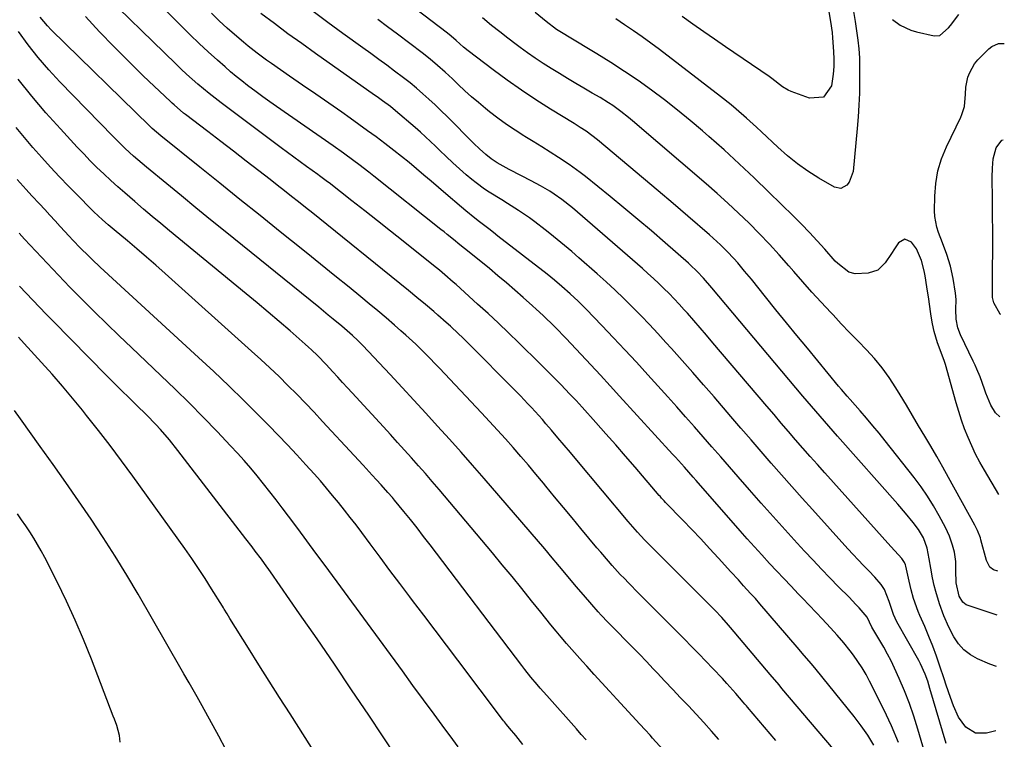
# Model space of a CAD drawing. Units: inches. Extents: x 1906047 to 1911380, y 469560 to 474936.
# Drawn here: x 1910987 to 1911339, y 471365 to 471622 of the extents above; entities that cross this region are included whole.
import ezdxf

# ---------------------------------------------------------------- set-up
doc = ezdxf.new("R2010")
doc.units = ezdxf.units.IN
doc.header["$MEASUREMENT"] = 0
doc.layers.add('7', color=7, linetype='Continuous')
doc.layers.add('8', color=7, linetype='Continuous')

msp = doc.modelspace()

# ---------------------------------------------------------------- linework, layer by layer
at = {"layer": '7', "color": 18}
for points in [[(1911292.63, 471362.59, 1958), (1911290.45, 471366.11, 1958), (1911288.07, 471369.5, 1958), (1911285.56, 471372.8, 1958), (1911272, 471389.53, 1958), (1911270.32, 471391.57, 1958), (1911267.75, 471394.58, 1958), (1911265.17, 471397.58, 1958), (1911251.9, 471413.06, 1958), (1911250.27, 471414.93, 1958), (1911248.6, 471416.78, 1958), (1911246.08, 471419.52, 1958), (1911244.2, 471421.56, 1958), (1911241.49, 471424.52, 1958), (1911237.06, 471429.4, 1958), (1911233.92, 471432.82, 1958), (1911230.77, 471436.21, 1958), (1911227.59, 471439.58, 1958), (1911224.38, 471442.92, 1958), (1911218.22, 471449.29, 1958), (1911217.64, 471449.9, 1958), (1911216.79, 471450.83, 1958), (1911216.23, 471451.46, 1958), (1911215.95, 471451.78, 1958), (1911207.33, 471461.83, 1958), (1911203.86, 471465.85, 1958), (1911200.37, 471469.85, 1958), (1911196.85, 471473.83, 1958), (1911193.32, 471477.79, 1958), (1911188.35, 471483.32, 1958), (1911186.21, 471485.67, 1958), (1911184.03, 471487.98, 1958), (1911180.71, 471491.41, 1958), (1911177.38, 471494.79, 1958), (1911175.15, 471497.03, 1958), (1911172.9, 471499.27, 1958), (1911170.65, 471501.5, 1958), (1911168.39, 471503.71, 1958), (1911165.71, 471506.33, 1958), (1911162.09, 471509.83, 1958), (1911158.44, 471513.3, 1958), (1911154.75, 471516.74, 1958), (1911151.04, 471520.15, 1958), (1911143.33, 471527.16, 1958), (1911142.35, 471528.04, 1958), (1911139.37, 471530.62, 1958), (1911137.35, 471532.3, 1958), (1911136.33, 471533.12, 1958), (1911135.3, 471533.95, 1958), (1911124.45, 471542.58, 1958), (1911119.86, 471546.23, 1958), (1911115.27, 471549.86, 1958), (1911110.67, 471553.49, 1958), (1911106.06, 471557.1, 1958), (1911097.96, 471563.45, 1958), (1911097.4, 471563.88, 1958), (1911094.54, 471566.02, 1958), (1911093.96, 471566.44, 1958), (1911089.93, 471569.31, 1958), (1911087.64, 471570.97, 1958), (1911085.35, 471572.63, 1958), (1911083.07, 471574.31, 1958), (1911080.8, 471576, 1958), (1911059.37, 471592.06, 1958), (1911057.25, 471593.69, 1958), (1911055.15, 471595.34, 1958), (1911053.08, 471597.03, 1958), (1911051.04, 471598.75, 1958), (1911049.02, 471600.51, 1958), (1911047.04, 471602.3, 1958), (1911045.08, 471604.12, 1958), (1911043.15, 471605.97, 1958), (1911014.46, 471634.03, 1958)], [(1911314.93, 471346, 1962), (1911308.39, 471368.25, 1962), (1911306.93, 471372.85, 1962), (1911305.34, 471377.42, 1962), (1911303.57, 471381.91, 1962), (1911301.67, 471386.35, 1962), (1911299.97, 471390.1, 1962), (1911298.78, 471392.62, 1962), (1911297.53, 471395.1, 1962), (1911296.19, 471397.53, 1962), (1911294.78, 471399.93, 1962), (1911292.23, 471404.1, 1962), (1911291.91, 471404.69, 1962), (1911290.2, 471408.31, 1962), (1911287.34, 471411.57, 1962), (1911286.16, 471412.86, 1962), (1911283.74, 471415.39, 1962), (1911280.02, 471419.14, 1962), (1911276.95, 471422.28, 1962), (1911273.9, 471425.44, 1962), (1911270.89, 471428.63, 1962), (1911267.89, 471431.84, 1962), (1911265.21, 471434.76, 1962), (1911260.92, 471439.47, 1962), (1911256.64, 471444.2, 1962), (1911252.41, 471448.97, 1962), (1911248.2, 471453.75, 1962), (1911244.13, 471458.42, 1962), (1911241.01, 471462, 1962), (1911237.89, 471465.58, 1962), (1911234.76, 471469.16, 1962), (1911231.64, 471472.74, 1962), (1911228.5, 471476.32, 1962), (1911225.36, 471479.88, 1962), (1911222.19, 471483.42, 1962), (1911219.01, 471486.96, 1962), (1911211.83, 471494.9, 1962), (1911207.77, 471499.34, 1962), (1911203.68, 471503.76, 1962), (1911199.55, 471508.15, 1962), (1911195.4, 471512.51, 1962), (1911189.8, 471518.34, 1962), (1911187.01, 471521.15, 1962), (1911184.13, 471523.86, 1962), (1911181.18, 471526.49, 1962), (1911178.53, 471528.7, 1962), (1911175.83, 471530.84, 1962), (1911158.31, 471544.44, 1962), (1911156.66, 471545.71, 1962), (1911155.02, 471546.99, 1962), (1911151.71, 471549.53, 1962), (1911150.07, 471550.82, 1962), (1911146.84, 471553.44, 1962), (1911145.24, 471554.78, 1962), (1911139.68, 471559.54, 1962), (1911137.06, 471561.79, 1962), (1911134.43, 471564.03, 1962), (1911131.81, 471566.27, 1962), (1911129.18, 471568.52, 1962), (1911126.53, 471570.73, 1962), (1911123.86, 471572.92, 1962), (1911121.15, 471575.05, 1962), (1911117.84, 471577.58, 1962), (1911114.79, 471579.86, 1962), (1911111.72, 471582.11, 1962), (1911108.63, 471584.33, 1962), (1911105.52, 471586.53, 1962), (1911102.47, 471588.67, 1962), (1911097.82, 471591.92, 1962), (1911093.17, 471595.16, 1962), (1911088.51, 471598.4, 1962), (1911083.85, 471601.63, 1962), (1911077.35, 471606.12, 1962), (1911075.64, 471607.32, 1962), (1911072.27, 471609.8, 1962), (1911068.98, 471612.37, 1962), (1911067.36, 471613.7, 1962), (1911064.2, 471616.43, 1962), (1911061.55, 471618.79, 1962), (1911058.7, 471621.4, 1962), (1911055.9, 471624.06, 1962)], [(1911318.5, 471363.16, 1964), (1911312.68, 471382.84, 1964), (1911311.86, 471385.41, 1964), (1911310.95, 471387.95, 1964), (1911309.3, 471391.64, 1964), (1911308.67, 471392.83, 1964), (1911300.88, 471406.6, 1964), (1911299.63, 471409.22, 1964), (1911298.12, 471413.83, 1964), (1911296.46, 471418.13, 1964), (1911295.21, 471419.99, 1964), (1911293.03, 471422.55, 1964), (1911290.81, 471424.82, 1964), (1911288.93, 471426.77, 1964), (1911287.06, 471428.73, 1964), (1911285.21, 471430.71, 1964), (1911283.38, 471432.71, 1964), (1911270.65, 471446.74, 1964), (1911266.95, 471450.85, 1964), (1911263.26, 471454.97, 1964), (1911259.61, 471459.11, 1964), (1911255.97, 471463.27, 1964), (1911252.35, 471467.45, 1964), (1911248.73, 471471.63, 1964), (1911245.12, 471475.81, 1964), (1911241.51, 471480, 1964), (1911235.53, 471486.95, 1964), (1911231.74, 471491.33, 1964), (1911227.94, 471495.68, 1964), (1911224.11, 471500.02, 1964), (1911220.27, 471504.33, 1964), (1911218.34, 471506.48, 1964), (1911215.42, 471509.69, 1964), (1911212.47, 471512.87, 1964), (1911209.46, 471516, 1964), (1911206.43, 471519.1, 1964), (1911203.33, 471522.14, 1964), (1911200.2, 471525.14, 1964), (1911197.01, 471528.08, 1964), (1911193.77, 471530.97, 1964), (1911187.25, 471536.68, 1964), (1911184.68, 471538.91, 1964), (1911182.09, 471541.1, 1964), (1911179.46, 471543.27, 1964), (1911176.82, 471545.41, 1964), (1911175.19, 471546.71, 1964), (1911171.45, 471549.56, 1964), (1911169.53, 471550.93, 1964), (1911165.62, 471553.55, 1964), (1911161.67, 471556.1, 1964), (1911159.68, 471557.35, 1964), (1911155.12, 471560.2, 1964), (1911153.53, 471561.24, 1964), (1911150.46, 471563.48, 1964), (1911148.99, 471564.68, 1964), (1911146.98, 471566.39, 1964), (1911144.56, 471568.49, 1964), (1911142.16, 471570.64, 1964), (1911139.81, 471572.84, 1964), (1911137.5, 471575.07, 1964), (1911136, 471576.54, 1964), (1911132.42, 471579.95, 1964), (1911130.58, 471581.6, 1964), (1911128.71, 471583.23, 1964), (1911121.68, 471589.22, 1964), (1911119.87, 471590.7, 1964), (1911117.07, 471592.81, 1964), (1911115.18, 471594.18, 1964), (1911114.22, 471594.86, 1964), (1911093.08, 471609.72, 1964), (1911088.16, 471613.23, 1964), (1911083.26, 471616.77, 1964), (1911078.41, 471620.38, 1964), (1911073.58, 471624.02, 1964)], [(1911336.21, 471367.65, 1966), (1911332.9, 471366.78, 1966), (1911328.9, 471366.85, 1966), (1911325.52, 471369, 1966), (1911322.9, 471372.58, 1966), (1911321.03, 471376.62, 1966), (1911320.02, 471379.52, 1966), (1911318.51, 471383.97, 1966), (1911317.77, 471386.2, 1966), (1911316.25, 471390.82, 1966), (1911315.02, 471394.39, 1966), (1911313.71, 471397.93, 1966), (1911312.3, 471401.43, 1966), (1911310.82, 471404.9, 1966), (1911309.06, 471408.86, 1966), (1911308.44, 471410.35, 1966), (1911306.82, 471414.89, 1966), (1911305.95, 471417.99, 1966), (1911305.21, 471421.12, 1966), (1911304.06, 471426.49, 1966), (1911303.95, 471426.92, 1966), (1911303.63, 471427.77, 1966), (1911302.66, 471429.29, 1966), (1911300.11, 471431.99, 1966), (1911298.7, 471433.54, 1966), (1911275.12, 471459.83, 1966), (1911272.49, 471462.78, 1966), (1911269.88, 471465.73, 1966), (1911267.28, 471468.7, 1966), (1911264.68, 471471.67, 1966), (1911262.1, 471474.66, 1966), (1911259.53, 471477.65, 1966), (1911256.96, 471480.65, 1966), (1911254.4, 471483.65, 1966), (1911235.11, 471506.35, 1966), (1911232.85, 471509, 1966), (1911230.58, 471511.63, 1966), (1911228.28, 471514.25, 1966), (1911225.98, 471516.86, 1966), (1911224.83, 471518.15, 1966), (1911223.07, 471520.09, 1966), (1911221.29, 471522, 1966), (1911219.47, 471523.88, 1966), (1911217.62, 471525.74, 1966), (1911215.73, 471527.55, 1966), (1911213.83, 471529.35, 1966), (1911211.89, 471531.11, 1966), (1911209.93, 471532.84, 1966), (1911186.71, 471553, 1966), (1911184.88, 471554.54, 1966), (1911181.1, 471557.47, 1966), (1911178.37, 471559.41, 1966), (1911176.78, 471560.47, 1966), (1911173.51, 471562.45, 1966), (1911170.14, 471564.25, 1966), (1911166.73, 471566, 1966), (1911162.36, 471568.23, 1966), (1911160.14, 471569.41, 1966), (1911157.97, 471570.67, 1966), (1911155.88, 471572.06, 1966), (1911153.91, 471573.61, 1966), (1911151.65, 471575.62, 1966), (1911149.67, 471577.54, 1966), (1911140.1, 471587.16, 1966), (1911137.98, 471589.25, 1966), (1911135.84, 471591.31, 1966), (1911133.65, 471593.32, 1966), (1911131.44, 471595.31, 1966), (1911129.19, 471597.25, 1966), (1911126.91, 471599.15, 1966), (1911124.58, 471600.99, 1966), (1911121.36, 471603.43, 1966), (1911118.55, 471605.52, 1966), (1911115.73, 471607.6, 1966), (1911112.9, 471609.66, 1966), (1911110.06, 471611.72, 1966), (1911102.89, 471616.88, 1966), (1911097.56, 471620.77, 1966), (1911092.25, 471624.69, 1966)], [(1911337.25, 471452.08, 1974), (1911332.12, 471460.78, 1974), (1911330.51, 471463.64, 1974), (1911328.99, 471466.54, 1974), (1911327.59, 471469.5, 1974), (1911326.27, 471472.5, 1974), (1911325.07, 471475.55, 1974), (1911323.94, 471478.62, 1974), (1911322.93, 471481.74, 1974), (1911322, 471484.88, 1974), (1911318.21, 471498.56, 1974), (1911317.87, 471499.67, 1974), (1911317.06, 471501.84, 1974), (1911315.32, 471506.26, 1974), (1911314.15, 471510.33, 1974), (1911313.59, 471513.1, 1974), (1911313.13, 471515.89, 1974), (1911312.89, 471517.5, 1974), (1911312.25, 471521.91, 1974), (1911311.61, 471526.32, 1974), (1911311, 471530.24, 1974), (1911310.62, 471532.07, 1974), (1911309.61, 471535.68, 1974), (1911307.82, 471539.94, 1974), (1911306.03, 471542.23, 1974), (1911303.7, 471543.29, 1974), (1911301.45, 471542.05, 1974), (1911299.98, 471539.88, 1974), (1911298.87, 471538.21, 1974), (1911296.71, 471534.84, 1974), (1911294.08, 471532.26, 1974), (1911290.58, 471531.16, 1974), (1911285.92, 471530.96, 1974), (1911283.63, 471531.59, 1974), (1911279.7, 471534.61, 1974), (1911278.84, 471535.52, 1974), (1911275.13, 471539.73, 1974), (1911272.41, 471542.76, 1974), (1911269.65, 471545.74, 1974), (1911266.82, 471548.66, 1974), (1911263.95, 471551.54, 1974), (1911255.15, 471560.18, 1974), (1911249.88, 471565.27, 1974), (1911244.54, 471570.29, 1974), (1911239.12, 471575.21, 1974), (1911233.64, 471580.07, 1974), (1911231.41, 471582, 1974), (1911226.95, 471585.79, 1974), (1911222.43, 471589.5, 1974), (1911217.82, 471593.09, 1974), (1911213.15, 471596.62, 1974), (1911208.39, 471600.01, 1974), (1911203.57, 471603.31, 1974), (1911198.65, 471606.48, 1974), (1911193.68, 471609.55, 1974), (1911183.16, 471615.84, 1974), (1911182.17, 471616.45, 1974), (1911179.24, 471618.32, 1974), (1911175.52, 471621.08, 1974), (1911171.61, 471624.33, 1974)], [(1911285.3, 471624.67, 1976), (1911285.9, 471621.15, 1976), (1911286.94, 471614.5, 1976), (1911287.31, 471611.31, 1976), (1911287.46, 471608.1, 1976), (1911287.47, 471607.02, 1976), (1911287.48, 471605.95, 1976), (1911287.5, 471599.68, 1976), (1911287.45, 471595.48, 1976), (1911287.31, 471591.28, 1976), (1911287.05, 471587.09, 1976), (1911286.71, 471582.9, 1976), (1911285.2, 471567.5, 1976), (1911283.8, 471563.69, 1976), (1911282.95, 471562.59, 1976), (1911280.83, 471561.51, 1976), (1911278.5, 471561.96, 1976), (1911272.98, 471565.18, 1976), (1911269.07, 471567.64, 1976), (1911265.3, 471570.27, 1976), (1911261.72, 471573.15, 1976), (1911258.26, 471576.2, 1976), (1911252.47, 471581.69, 1976), (1911250.7, 471583.35, 1976), (1911247.12, 471586.62, 1976), (1911243.47, 471589.81, 1976), (1911241.61, 471591.36, 1976), (1911237.81, 471594.37, 1976), (1911216.01, 471611.1, 1976), (1911212.96, 471613.38, 1976), (1911209.87, 471615.62, 1976), (1911206.74, 471617.79, 1976), (1911203.57, 471619.92, 1976), (1911200.38, 471622.02, 1976)], [(1911276.47, 471625.29, 1978), (1911277.17, 471621.17, 1978), (1911277.68, 471617.23, 1978), (1911277.86, 471615.26, 1978), (1911278.26, 471610.4, 1978), (1911278.37, 471607.69, 1978), (1911278.35, 471604.99, 1978), (1911278.11, 471602.3, 1978), (1911277.45, 471598.11, 1978), (1911274.6, 471594.09, 1978), (1911269.68, 471593.7, 1978), (1911263.09, 471596.17, 1978), (1911262, 471596.64, 1978), (1911259.97, 471597.83, 1978), (1911256.19, 471600.73, 1978), (1911255.22, 471601.42, 1978), (1911239.57, 471612.1, 1978), (1911235.68, 471614.77, 1978), (1911231.81, 471617.47, 1978), (1911227.95, 471620.2, 1978), (1911224.12, 471622.94, 1978)], [(1911299.23, 471621.79, 1974), (1911301.97, 471619.8, 1974), (1911305.81, 471617.98, 1974), (1911307.88, 471617.39, 1974), (1911314.13, 471616.06, 1974), (1911316.14, 471616.15, 1974), (1911319.35, 471618.89, 1974), (1911320.06, 471619.75, 1974), (1911323.01, 471623.57, 1974)], [(1911257.64, 471364.23, 1954), (1911247.52, 471376.09, 1954), (1911247.13, 471376.55, 1954), (1911246.54, 471377.24, 1954), (1911245.96, 471377.92, 1954), (1911243.25, 471381.03, 1954), (1911240.11, 471384.57, 1954), (1911238.51, 471386.31, 1954), (1911235.12, 471389.93, 1954), (1911232.59, 471392.58, 1954), (1911230.06, 471395.21, 1954), (1911227.49, 471397.82, 1954), (1911224.91, 471400.42, 1954), (1911222.1, 471403.22, 1954), (1911218.73, 471406.59, 1954), (1911215.37, 471409.97, 1954), (1911212.01, 471413.36, 1954), (1911208.66, 471416.75, 1954), (1911204.93, 471420.54, 1954), (1911203.46, 471422.05, 1954), (1911202.01, 471423.58, 1954), (1911199.16, 471426.69, 1954), (1911197.76, 471428.27, 1954), (1911195.01, 471431.46, 1954), (1911193.65, 471433.07, 1954), (1911187.9, 471439.99, 1954), (1911184.78, 471443.75, 1954), (1911181.66, 471447.51, 1954), (1911178.55, 471451.28, 1954), (1911175.44, 471455.05, 1954), (1911174.55, 471456.13, 1954), (1911171.88, 471459.35, 1954), (1911169.18, 471462.55, 1954), (1911166.46, 471465.73, 1954), (1911163.72, 471468.89, 1954), (1911160.95, 471472.03, 1954), (1911158.15, 471475.14, 1954), (1911155.32, 471478.22, 1954), (1911152.47, 471481.28, 1954), (1911137.43, 471497.21, 1954), (1911135.76, 471498.95, 1954), (1911134.08, 471500.68, 1954), (1911130.68, 471504.09, 1954), (1911128.94, 471505.77, 1954), (1911125.41, 471509.05, 1954), (1911123.61, 471510.65, 1954), (1911121.31, 471512.65, 1954), (1911118.33, 471515.21, 1954), (1911115.34, 471517.76, 1954), (1911112.31, 471520.28, 1954), (1911109.27, 471522.77, 1954), (1911105.13, 471526.14, 1954), (1911100, 471530.29, 1954), (1911094.87, 471534.45, 1954), (1911089.73, 471538.59, 1954), (1911084.58, 471542.73, 1954), (1911080.5, 471546.02, 1954), (1911073.31, 471551.79, 1954), (1911066.11, 471557.57, 1954), (1911058.92, 471563.34, 1954), (1911051.72, 471569.11, 1954), (1911037.81, 471580.25, 1954), (1911036.25, 471581.54, 1954), (1911034.74, 471582.89, 1954), (1911034.25, 471583.35, 1954), (1911033.76, 471583.82, 1954), (1910998.69, 471618.16, 1954), (1910997.28, 471619.62, 1954), (1910994.67, 471622.72, 1954)], [(1911291.13, 471345.92, 1956), (1911259.78, 471382.83, 1956), (1911258.73, 471384.06, 1956), (1911255.58, 471387.76, 1956), (1911241.42, 471404.57, 1956), (1911240.65, 471405.47, 1956), (1911238.28, 471408.15, 1956), (1911235.82, 471410.75, 1956), (1911233.14, 471413.44, 1956), (1911230.78, 471415.8, 1956), (1911229.6, 471416.97, 1956), (1911211.6, 471434.97, 1956), (1911210.72, 471435.87, 1956), (1911208.12, 471438.62, 1956), (1911205.62, 471441.46, 1956), (1911204.81, 471442.42, 1956), (1911186.46, 471464.39, 1956), (1911184.22, 471467.06, 1956), (1911181.98, 471469.73, 1956), (1911179.72, 471472.38, 1956), (1911177.47, 471475.04, 1956), (1911175.43, 471477.42, 1956), (1911174.18, 471478.87, 1956), (1911172.91, 471480.31, 1956), (1911170.33, 471483.15, 1956), (1911169.01, 471484.55, 1956), (1911166.35, 471487.31, 1956), (1911165.01, 471488.68, 1956), (1911147.01, 471506.77, 1956), (1911145.6, 471508.17, 1956), (1911144.18, 471509.55, 1956), (1911141.3, 471512.27, 1956), (1911139.83, 471513.6, 1956), (1911136.85, 471516.22, 1956), (1911135.34, 471517.5, 1956), (1911132.35, 471519.99, 1956), (1911129.33, 471522.5, 1956), (1911126.29, 471525, 1956), (1911123.25, 471527.48, 1956), (1911120.19, 471529.96, 1956), (1911097.13, 471548.54, 1956), (1911094.61, 471550.56, 1956), (1911092.09, 471552.59, 1956), (1911089.57, 471554.61, 1956), (1911087.05, 471556.63, 1956), (1911084.52, 471558.64, 1956), (1911081.98, 471560.64, 1956), (1911079.44, 471562.64, 1956), (1911076.9, 471564.63, 1956), (1911072.9, 471567.74, 1956), (1911068.35, 471571.27, 1956), (1911063.79, 471574.8, 1956), (1911059.22, 471578.3, 1956), (1911054.64, 471581.8, 1956), (1911046.67, 471587.87, 1956), (1911045.96, 471588.42, 1956), (1911042.54, 471591.29, 1956), (1911041.89, 471591.89, 1956), (1911041.24, 471592.5, 1956), (1911031.55, 471601.77, 1956), (1911026.26, 471606.93, 1956), (1911021.03, 471612.15, 1956), (1911015.92, 471617.48, 1956), (1911010.87, 471622.88, 1956)], [(1911336.49, 471390.61, 1968), (1911334.02, 471391.47, 1968), (1911329.71, 471393.36, 1968), (1911327.12, 471394.83, 1968), (1911324.8, 471396.58, 1968), (1911322.88, 471398.76, 1968), (1911321.23, 471401.23, 1968), (1911319.47, 471404.65, 1968), (1911317.64, 471408.79, 1968), (1911316.09, 471413.07, 1968), (1911314.8, 471417.42, 1968), (1911314.23, 471419.62, 1968), (1911313.61, 471422.32, 1968), (1911312.94, 471425.8, 1968), (1911312.43, 471429.1, 1968), (1911311.7, 471432.96, 1968), (1911310.4, 471436.63, 1968), (1911308.61, 471439.66, 1968), (1911306.67, 471442.15, 1968), (1911303.97, 471445.44, 1968), (1911301.18, 471448.66, 1968), (1911279.62, 471472.94, 1968), (1911278.06, 471474.71, 1968), (1911274.94, 471478.27, 1968), (1911271.84, 471481.85, 1968), (1911268.77, 471485.45, 1968), (1911267.24, 471487.26, 1968), (1911234.74, 471525.91, 1968), (1911231.7, 471529.44, 1968), (1911229.52, 471531.78, 1968), (1911226.99, 471534.2, 1968), (1911226.33, 471534.78, 1968), (1911218, 471542.08, 1968), (1911213.15, 471546.27, 1968), (1911208.27, 471550.43, 1968), (1911203.33, 471554.53, 1968), (1911198.37, 471558.59, 1968), (1911189.54, 471565.71, 1968), (1911187.66, 471567.18, 1968), (1911183.79, 471569.98, 1968), (1911179.89, 471572.54, 1968), (1911176.91, 471574.44, 1968), (1911173.93, 471576.33, 1968), (1911170.93, 471578.19, 1968), (1911167.92, 471580.05, 1968), (1911167.56, 471580.27, 1968), (1911164.41, 471582.28, 1968), (1911161.31, 471584.37, 1968), (1911158.29, 471586.57, 1968), (1911155.33, 471588.85, 1968), (1911153.79, 471590.09, 1968), (1911151.3, 471592.14, 1968), (1911148.85, 471594.24, 1968), (1911146.45, 471596.39, 1968), (1911144.09, 471598.59, 1968), (1911142, 471600.59, 1968), (1911139.4, 471603.02, 1968), (1911136.75, 471605.4, 1968), (1911134.03, 471607.7, 1968), (1911131.23, 471609.9, 1968), (1911122.43, 471616.57, 1968), (1911118.88, 471619.23, 1968), (1911115.33, 471621.89, 1968)], [(1911336.91, 471424.7, 1972), (1911335.32, 471425.22, 1972), (1911334.06, 471426.12, 1972), (1911333.08, 471428.04, 1972), (1911332.92, 471428.56, 1972), (1911330.9, 471435.88, 1972), (1911330.7, 471436.57, 1972), (1911329.7, 471439.27, 1972), (1911328.75, 471441.21, 1972), (1911319.34, 471458.19, 1972), (1911317.26, 471461.92, 1972), (1911315.14, 471465.63, 1972), (1911313, 471469.33, 1972), (1911310.83, 471473.01, 1972), (1911308.63, 471476.68, 1972), (1911306.44, 471480.34, 1972), (1911304.24, 471484.01, 1972), (1911302.03, 471487.67, 1972), (1911300.45, 471490.28, 1972), (1911298.1, 471493.88, 1972), (1911295.6, 471497.36, 1972), (1911292.86, 471500.65, 1972), (1911289.97, 471503.83, 1972), (1911286.96, 471506.92, 1972), (1911283.97, 471510.02, 1972), (1911281, 471513.14, 1972), (1911278.04, 471516.27, 1972), (1911277.19, 471517.18, 1972), (1911273.83, 471520.79, 1972), (1911270.51, 471524.43, 1972), (1911267.24, 471528.12, 1972), (1911263.99, 471531.83, 1972), (1911262.26, 471533.84, 1972), (1911258.81, 471537.74, 1972), (1911255.29, 471541.59, 1972), (1911251.69, 471545.34, 1972), (1911248.01, 471549.04, 1972), (1911244.26, 471552.65, 1972), (1911240.46, 471556.21, 1972), (1911236.58, 471559.69, 1972), (1911232.66, 471563.12, 1972), (1911206.36, 471585.65, 1972), (1911205, 471586.79, 1972), (1911202.2, 471588.99, 1972), (1911199.31, 471591.06, 1972), (1911197.83, 471592.05, 1972), (1911194.81, 471593.91, 1972), (1911191.98, 471595.56, 1972), (1911189.03, 471597.29, 1972), (1911186.09, 471599.03, 1972), (1911183.16, 471600.78, 1972), (1911180.24, 471602.55, 1972), (1911177.28, 471604.35, 1972), (1911174.45, 471606.13, 1972), (1911171.65, 471607.97, 1972), (1911168.9, 471609.89, 1972), (1911166.19, 471611.87, 1972), (1911164.76, 471612.95, 1972), (1911161.83, 471615.18, 1972), (1911158.92, 471617.44, 1972), (1911156.04, 471619.73, 1972), (1911152.77, 471622.39, 1972)], [(1911237.28, 471364.57, 1952), (1911234.58, 471367.59, 1952), (1911231.85, 471370.59, 1952), (1911229.1, 471373.57, 1952), (1911226.33, 471376.54, 1952), (1911223.55, 471379.49, 1952), (1911220.77, 471382.44, 1952), (1911217.98, 471385.39, 1952), (1911215.2, 471388.34, 1952), (1911213.81, 471389.81, 1952), (1911211.32, 471392.41, 1952), (1911208.83, 471395.01, 1952), (1911206.32, 471397.59, 1952), (1911203.79, 471400.16, 1952), (1911201.12, 471402.87, 1952), (1911198.74, 471405.3, 1952), (1911197.56, 471406.52, 1952), (1911195.22, 471408.99, 1952), (1911194.07, 471410.24, 1952), (1911191.82, 471412.78, 1952), (1911188.81, 471416.24, 1952), (1911186.29, 471419.19, 1952), (1911183.4, 471422.64, 1952), (1911180.27, 471426.41, 1952), (1911177.12, 471430.17, 1952), (1911176.07, 471431.41, 1952), (1911175, 471432.65, 1952), (1911153.33, 471457.82, 1952), (1911149.23, 471462.55, 1952), (1911145.1, 471467.25, 1952), (1911140.93, 471471.92, 1952), (1911136.73, 471476.56, 1952), (1911132.51, 471481.18, 1952), (1911128.27, 471485.79, 1952), (1911124.01, 471490.38, 1952), (1911119.74, 471494.95, 1952), (1911109.99, 471505.34, 1952), (1911108.21, 471507.16, 1952), (1911106.38, 471508.92, 1952), (1911103.52, 471511.44, 1952), (1911102.54, 471512.25, 1952), (1911099.38, 471514.82, 1952), (1911097.67, 471516.21, 1952), (1911094.25, 471518.99, 1952), (1911060.82, 471546.05, 1952), (1911055.6, 471550.29, 1952), (1911050.39, 471554.54, 1952), (1911045.18, 471558.8, 1952), (1911039.99, 471563.08, 1952), (1911032.74, 471569.06, 1952), (1911029.65, 471571.67, 1952), (1911028.12, 471573.01, 1952), (1911025.12, 471575.73, 1952), (1911023.65, 471577.12, 1952), (1911020.78, 471579.98, 1952), (1911001.78, 471599.53, 1952), (1910997.82, 471603.82, 1952), (1910994.01, 471608.22, 1952), (1910990.42, 471612.81, 1952), (1910986.98, 471617.53, 1952)], [(1911337.59, 471479.86, 1976), (1911336.12, 471481.28, 1976), (1911334.41, 471484.04, 1976), (1911332.59, 471488.28, 1976), (1911332.11, 471489.77, 1976), (1911330.57, 471494.1, 1976), (1911329.42, 471496.94, 1976), (1911328.79, 471498.34, 1976), (1911328.14, 471499.73, 1976), (1911323.57, 471509.11, 1976), (1911322.58, 471511.67, 1976), (1911321.99, 471514.8, 1976), (1911321.88, 471518.27, 1976), (1911322.04, 471521.73, 1976), (1911321.81, 471524.02, 1976), (1911320.91, 471529.35, 1976), (1911319.99, 471533.67, 1976), (1911318.67, 471537.89, 1976), (1911317.13, 471542.05, 1976), (1911315.69, 471545.75, 1976), (1911315.08, 471547.62, 1976), (1911314.38, 471551.46, 1976), (1911314.29, 471553.42, 1976), (1911314.39, 471558.72, 1976), (1911314.76, 471563.28, 1976), (1911315.52, 471567.75, 1976), (1911316.85, 471572.09, 1976), (1911318.56, 471576.34, 1976), (1911323.65, 471586.92, 1976), (1911324.05, 471587.84, 1976), (1911325, 471590.7, 1976), (1911325.41, 471595.17, 1976), (1911325.51, 471597.65, 1976), (1911326.26, 471601.23, 1976), (1911326.86, 471602.93, 1976), (1911328.61, 471606.01, 1976), (1911329.77, 471607.39, 1976), (1911333.67, 471611.33, 1976), (1911334.74, 471612.2, 1976), (1911337.18, 471613.29, 1976), (1911339.24, 471613.24, 1976)], [(1911189.76, 471364.39, 1948), (1911188.04, 471366.4, 1948), (1911186.31, 471368.38, 1948), (1911175.71, 471380.27, 1948), (1911173.41, 471382.89, 1948), (1911172.28, 471384.21, 1948), (1911170.06, 471386.89, 1948), (1911167.89, 471389.62, 1948), (1911166.83, 471390.99, 1948), (1911134.06, 471434.13, 1948), (1911131.73, 471437.15, 1948), (1911129.39, 471440.15, 1948), (1911127.02, 471443.13, 1948), (1911124.62, 471446.08, 1948), (1911121.34, 471450.09, 1948), (1911120.56, 471451.02, 1948), (1911118.97, 471452.88, 1948), (1911116.52, 471455.61, 1948), (1911114.86, 471457.41, 1948), (1911113.32, 471459.07, 1948), (1911110.12, 471462.54, 1948), (1911106.92, 471466, 1948), (1911095.62, 471478.24, 1948), (1911092.57, 471481.5, 1948), (1911089.49, 471484.73, 1948), (1911086.38, 471487.93, 1948), (1911083.24, 471491.1, 1948), (1911080.06, 471494.23, 1948), (1911076.84, 471497.33, 1948), (1911073.58, 471500.36, 1948), (1911070.28, 471503.37, 1948), (1911039.34, 471531.07, 1948), (1911036.01, 471534.02, 1948), (1911032.65, 471536.95, 1948), (1911029.27, 471539.85, 1948), (1911025.87, 471542.72, 1948), (1911021.17, 471546.65, 1948), (1911019.05, 471548.45, 1948), (1911016.96, 471550.29, 1948), (1911013.92, 471553.15, 1948), (1911012.93, 471554.12, 1948), (1911008.17, 471558.91, 1948), (1911004.88, 471562.26, 1948), (1911001.63, 471565.66, 1948), (1910998.43, 471569.1, 1948), (1910995.26, 471572.57, 1948), (1910992.15, 471576.1, 1948), (1910989.09, 471579.67, 1948), (1910986.1, 471583.29, 1948)], [(1911338.04, 471516.41, 1978), (1911337.81, 471516.56, 1978), (1911335.44, 471520.6, 1978), (1911335.07, 471522.48, 1978), (1911335.03, 471526.06, 1978), (1911335.03, 471528.12, 1978), (1911335.03, 471529.15, 1978), (1911335.08, 471542.86, 1978), (1911335.08, 471546.9, 1978), (1911335.07, 471550.94, 1978), (1911335.03, 471554.98, 1978), (1911334.99, 471559.02, 1978), (1911334.92, 471563.8, 1978), (1911334.92, 471565.45, 1978), (1911335.03, 471568.75, 1978), (1911335.28, 471572, 1978), (1911336.38, 471576.03, 1978), (1911338.33, 471578.68, 1978), (1911338.81, 471578.87, 1978)], [(1911167.2, 471362.83, 1946), (1911164.68, 471365.95, 1946), (1911162.48, 471368.59, 1946), (1911161.36, 471369.93, 1946), (1911160.63, 471370.83, 1946), (1911160.27, 471371.29, 1946), (1911159.92, 471371.75, 1946), (1911143.92, 471392.93, 1946), (1911139.88, 471398.27, 1946), (1911135.85, 471403.61, 1946), (1911131.81, 471408.95, 1946), (1911127.78, 471414.29, 1946), (1911126.84, 471415.53, 1946), (1911123.28, 471420.25, 1946), (1911119.72, 471424.98, 1946), (1911116.18, 471429.71, 1946), (1911112.64, 471434.45, 1946), (1911109.61, 471438.53, 1946), (1911107.58, 471441.22, 1946), (1911105.53, 471443.9, 1946), (1911103.44, 471446.56, 1946), (1911101.34, 471449.2, 1946), (1911099.2, 471451.81, 1946), (1911097.03, 471454.4, 1946), (1911094.83, 471456.95, 1946), (1911092.59, 471459.48, 1946), (1911089.65, 471462.76, 1946), (1911086.4, 471466.32, 1946), (1911083.12, 471469.85, 1946), (1911079.78, 471473.34, 1946), (1911076.41, 471476.78, 1946), (1911072.74, 471480.49, 1946), (1911067.47, 471485.72, 1946), (1911062.15, 471490.91, 1946), (1911056.77, 471496.02, 1946), (1911051.33, 471501.09, 1946), (1911016.21, 471533.35, 1946), (1911013.34, 471536.03, 1946), (1911011.93, 471537.4, 1946), (1911009.15, 471540.16, 1946), (1911006.43, 471542.98, 1946), (1911005.09, 471544.42, 1946), (1911001.91, 471547.89, 1946), (1911000.05, 471549.9, 1946), (1910998.19, 471551.92, 1946), (1910996.32, 471553.92, 1946), (1910994.44, 471555.92, 1946), (1910991.76, 471558.78, 1946), (1910989.65, 471561.09, 1946), (1910986.54, 471564.61, 1946)], [(1911144.08, 471361.99, 1944), (1911141.2, 471365.88, 1944), (1911139.34, 471368.4, 1944), (1911135.53, 471373.56, 1944), (1911131.72, 471378.72, 1944), (1911127.92, 471383.89, 1944), (1911124.13, 471389.06, 1944), (1911096.52, 471426.78, 1944), (1911093.27, 471431.19, 1944), (1911090.01, 471435.6, 1944), (1911086.74, 471440, 1944), (1911083.45, 471444.39, 1944), (1911081.19, 471447.4, 1944), (1911079.01, 471450.26, 1944), (1911076.8, 471453.11, 1944), (1911074.56, 471455.93, 1944), (1911072.3, 471458.73, 1944), (1911069.99, 471461.49, 1944), (1911067.63, 471464.21, 1944), (1911065.22, 471466.88, 1944), (1911062.77, 471469.52, 1944), (1911057.95, 471474.59, 1944), (1911053.01, 471479.7, 1944), (1911048.03, 471484.76, 1944), (1911042.96, 471489.73, 1944), (1911037.85, 471494.66, 1944), (1911027.37, 471504.59, 1944), (1911022.94, 471508.82, 1944), (1911018.53, 471513.08, 1944), (1911014.15, 471517.38, 1944), (1911009.8, 471521.69, 1944), (1911009.46, 471522.04, 1944), (1911005.33, 471526.23, 1944), (1911001.22, 471530.45, 1944), (1910997.18, 471534.72, 1944), (1910993.16, 471539.03, 1944), (1910989.17, 471543.37, 1944), (1910987.18, 471545.54, 1944)], [(1911121.92, 471358.48, 1942), (1911112.11, 471373.25, 1942), (1911106.01, 471382.36, 1942), (1911099.87, 471391.45, 1942), (1911093.66, 471400.49, 1942), (1911087.42, 471409.51, 1942), (1911076.96, 471424.49, 1942), (1911074.84, 471427.49, 1942), (1911073.77, 471428.97, 1942), (1911071.59, 471431.92, 1942), (1911070.49, 471433.38, 1942), (1911068.26, 471436.29, 1942), (1911043.95, 471467.84, 1942), (1911040.9, 471471.64, 1942), (1911037.69, 471475.3, 1942), (1911036.04, 471477.09, 1942), (1911032.65, 471480.59, 1942), (1911029.1, 471484.07, 1942), (1911026.46, 471486.66, 1942), (1911023.82, 471489.27, 1942), (1911021.2, 471491.88, 1942), (1911018.59, 471494.51, 1942), (1910999.27, 471514.11, 1942), (1910996.85, 471516.57, 1942), (1910994.45, 471519.05, 1942), (1910992.07, 471521.54, 1942), (1910989.7, 471524.05, 1942), (1910987.35, 471526.57, 1942)], [(1911061.11, 471361.03, 1938), (1911058.61, 471365.7, 1938), (1911052.62, 471376.54, 1938), (1911050.77, 471379.85, 1938), (1911049.83, 471381.5, 1938), (1911047.94, 471384.78, 1938), (1911046.04, 471388.07, 1938), (1911045.09, 471389.71, 1938), (1911029.68, 471416.48, 1938), (1911025.65, 471423.3, 1938), (1911021.53, 471430.06, 1938), (1911017.26, 471436.72, 1938), (1911012.9, 471443.33, 1938), (1911008.43, 471449.87, 1938), (1911003.92, 471456.38, 1938), (1910999.37, 471462.86, 1938), (1910994.77, 471469.31, 1938), (1910987.69, 471479.15, 1938), (1910985.57, 471482.07, 1938)], [(1911023.32, 471363.63, 1936), (1911023.1, 471366.03, 1936), (1911022.07, 471369.51, 1936), (1911021.22, 471371.79, 1936), (1911020.79, 471372.93, 1936), (1911013.02, 471393.23, 1936), (1911010.21, 471400.24, 1936), (1911007.25, 471407.2, 1936), (1911004.08, 471414.05, 1936), (1911000.77, 471420.85, 1936), (1910996.32, 471429.64, 1936), (1910995.09, 471431.97, 1936), (1910993.81, 471434.26, 1936), (1910992.45, 471436.51, 1936), (1910991.04, 471438.73, 1936), (1910989.58, 471440.92, 1936), (1910988.1, 471443.1, 1936), (1910986.61, 471445.26, 1936)]]:
    msp.add_polyline3d(points, dxfattribs=at)
at = {"layer": '8', "color": 18}
for points in [[(1911336.72, 471409.03, 1970), (1911326.37, 471412.41, 1970), (1911325.64, 471412.73, 1970), (1911324.42, 471413.69, 1970), (1911323.14, 471415.76, 1970), (1911322.01, 471420.52, 1970), (1911321.89, 471424.94, 1970), (1911321.92, 471428.17, 1970), (1911321.45, 471431.53, 1970), (1911320.78, 471433.99, 1970), (1911319.69, 471437.2, 1970), (1911318.25, 471440.28, 1970), (1911316, 471444.5, 1970), (1911313.98, 471448.05, 1970), (1911311.84, 471451.52, 1970), (1911309.52, 471454.87, 1970), (1911307.07, 471458.15, 1970), (1911296.69, 471471.25, 1970), (1911294.5, 471473.98, 1970), (1911292.28, 471476.68, 1970), (1911290.02, 471479.35, 1970), (1911287.73, 471481.99, 1970), (1911284.15, 471486.06, 1970), (1911283.11, 471487.25, 1970), (1911281.05, 471489.64, 1970), (1911280.04, 471490.85, 1970), (1911268.88, 471504.35, 1970), (1911265.12, 471508.93, 1970), (1911261.36, 471513.51, 1970), (1911257.62, 471518.11, 1970), (1911253.9, 471522.73, 1970), (1911248.85, 471529, 1970), (1911246.44, 471531.95, 1970), (1911243.99, 471534.85, 1970), (1911242.63, 471536.4, 1970), (1911240.26, 471538.93, 1970), (1911237.79, 471541.35, 1970), (1911235.23, 471543.69, 1970), (1911233.93, 471544.84, 1970), (1911226.09, 471551.58, 1970), (1911220.85, 471556.08, 1970), (1911215.6, 471560.56, 1970), (1911210.33, 471565.02, 1970), (1911205.05, 471569.46, 1970), (1911193.83, 471578.84, 1970), (1911191.85, 471580.42, 1970), (1911189.79, 471581.9, 1970), (1911187.68, 471583.3, 1970), (1911185.54, 471584.66, 1970), (1911177.11, 471589.84, 1970), (1911171.87, 471593.18, 1970), (1911166.69, 471596.61, 1970), (1911161.62, 471600.19, 1970), (1911156.61, 471603.88, 1970), (1911147.67, 471610.66, 1970), (1911146.04, 471611.96, 1970), (1911143.38, 471614.32, 1970), (1911141.61, 471615.88, 1970), (1911140.24, 471617, 1970), (1911117.45, 471634.52, 1970)], [(1911301.43, 471363.54, 1960), (1911298.88, 471369.43, 1960), (1911296.15, 471375.24, 1960), (1911291.12, 471385.36, 1960), (1911289.82, 471387.8, 1960), (1911288.44, 471390.18, 1960), (1911286.93, 471392.48, 1960), (1911285.33, 471394.72, 1960), (1911284.21, 471396.21, 1960), (1911281.94, 471399.08, 1960), (1911279.54, 471401.85, 1960), (1911278.31, 471403.21, 1960), (1911275.83, 471405.9, 1960), (1911273.93, 471407.94, 1960), (1911272.35, 471409.62, 1960), (1911269.17, 471412.97, 1960), (1911267.57, 471414.63, 1960), (1911265.61, 471416.66, 1960), (1911263.03, 471419.34, 1960), (1911260.47, 471422.04, 1960), (1911257.92, 471424.75, 1960), (1911255.38, 471427.47, 1960), (1911252.58, 471430.53, 1960), (1911249.98, 471433.39, 1960), (1911247.4, 471436.27, 1960), (1911244.85, 471439.16, 1960), (1911229.09, 471457.14, 1960), (1911228.05, 471458.33, 1960), (1911224.91, 471461.88, 1960), (1911221.75, 471465.4, 1960), (1911220.69, 471466.57, 1960), (1911201.79, 471487.26, 1960), (1911198.37, 471490.99, 1960), (1911194.94, 471494.71, 1960), (1911191.49, 471498.41, 1960), (1911188.03, 471502.11, 1960), (1911182.57, 471507.92, 1960), (1911181.83, 471508.7, 1960), (1911179.61, 471511.02, 1960), (1911177.33, 471513.3, 1960), (1911175.67, 471514.92, 1960), (1911174.44, 471516.09, 1960), (1911171.95, 471518.39, 1960), (1911170.69, 471519.53, 1960), (1911167.3, 471522.53, 1960), (1911164.33, 471525.15, 1960), (1911161.33, 471527.73, 1960), (1911158.3, 471530.28, 1960), (1911155.24, 471532.81, 1960), (1911147.98, 471538.74, 1960), (1911146.36, 471540.04, 1960), (1911144.73, 471541.33, 1960), (1911142.45, 471543.17, 1960), (1911140.16, 471545.01, 1960), (1911139.02, 471545.92, 1960), (1911137.87, 471546.83, 1960), (1911113.95, 471565.85, 1960), (1911112.16, 471567.25, 1960), (1911108.57, 471570.01, 1960), (1911106.75, 471571.36, 1960), (1911103.09, 471574.03, 1960), (1911099.39, 471576.65, 1960), (1911079.19, 471590.74, 1960), (1911076.73, 471592.47, 1960), (1911074.3, 471594.22, 1960), (1911071.88, 471596, 1960), (1911068.85, 471598.28, 1960), (1911066.8, 471599.88, 1960), (1911064.76, 471601.51, 1960), (1911062.76, 471603.18, 1960), (1911060.79, 471604.88, 1960), (1911058.05, 471607.29, 1960), (1911054.76, 471610.25, 1960), (1911051.51, 471613.26, 1960), (1911048.33, 471616.33, 1960), (1911045.18, 471619.45, 1960), (1911035.06, 471629.7, 1960)], [(1911247.05, 471328.32, 1950), (1911213.58, 471365.06, 1950), (1911212.68, 471366.06, 1950), (1911210.86, 471368.05, 1950), (1911209.03, 471370.03, 1950), (1911206.29, 471373, 1950), (1911200.82, 471378.94, 1950), (1911198.12, 471381.88, 1950), (1911195.42, 471384.83, 1950), (1911192.72, 471387.78, 1950), (1911190.02, 471390.74, 1950), (1911188.54, 471392.38, 1950), (1911186.6, 471394.53, 1950), (1911184.69, 471396.69, 1950), (1911182.8, 471398.89, 1950), (1911180.93, 471401.09, 1950), (1911179.08, 471403.32, 1950), (1911177.24, 471405.55, 1950), (1911175.41, 471407.8, 1950), (1911173.6, 471410.05, 1950), (1911170.32, 471414.17, 1950), (1911166.86, 471418.47, 1950), (1911163.38, 471422.76, 1950), (1911159.86, 471427.02, 1950), (1911156.32, 471431.26, 1950), (1911137.26, 471453.89, 1950), (1911134.83, 471456.74, 1950), (1911132.39, 471459.58, 1950), (1911129.92, 471462.39, 1950), (1911127.43, 471465.18, 1950), (1911124.92, 471467.96, 1950), (1911122.41, 471470.73, 1950), (1911119.89, 471473.5, 1950), (1911117.37, 471476.26, 1950), (1911106.22, 471488.4, 1950), (1911104.5, 471490.27, 1950), (1911102.78, 471492.15, 1950), (1911101.06, 471494.02, 1950), (1911099.34, 471495.89, 1950), (1911096.9, 471498.54, 1950), (1911093.8, 471501.74, 1950), (1911091.66, 471503.81, 1950), (1911090.57, 471504.81, 1950), (1911089.46, 471505.81, 1950), (1911083.99, 471510.59, 1950), (1911080.12, 471513.95, 1950), (1911076.23, 471517.28, 1950), (1911072.31, 471520.57, 1950), (1911068.37, 471523.84, 1950), (1911040.96, 471546.32, 1950), (1911037.83, 471548.91, 1950), (1911034.71, 471551.5, 1950), (1911031.61, 471554.12, 1950), (1911028.52, 471556.75, 1950), (1911024.94, 471559.85, 1950), (1911022.41, 471562.09, 1950), (1911019.92, 471564.36, 1950), (1911017.45, 471566.67, 1950), (1911015.02, 471569.01, 1950), (1911012.62, 471571.38, 1950), (1911010.26, 471573.81, 1950), (1911007.94, 471576.26, 1950), (1911001.95, 471582.72, 1950), (1910996.76, 471588.51, 1950), (1910991.71, 471594.41, 1950), (1910986.85, 471600.48, 1950)], [(1911096.22, 471354.62, 1940), (1911083.99, 471373.68, 1940), (1911080.25, 471379.53, 1940), (1911076.53, 471385.39, 1940), (1911072.83, 471391.26, 1940), (1911069.15, 471397.15, 1940), (1911062.47, 471407.86, 1940), (1911061.48, 471409.47, 1940), (1911060.52, 471411.1, 1940), (1911060.2, 471411.64, 1940), (1911059.87, 471412.18, 1940), (1911055.99, 471418.46, 1940), (1911053.68, 471422.1, 1940), (1911051.32, 471425.72, 1940), (1911048.88, 471429.28, 1940), (1911046.4, 471432.81, 1940), (1911027.79, 471458.66, 1940), (1911023.77, 471464.16, 1940), (1911019.69, 471469.61, 1940), (1911015.53, 471475, 1940), (1911011.32, 471480.35, 1940), (1911009.82, 471482.22, 1940), (1911006.27, 471486.57, 1940), (1911002.66, 471490.87, 1940), (1910998.97, 471495.1, 1940), (1910995.22, 471499.28, 1940), (1910989.05, 471506.02, 1940), (1910986.93, 471508.32, 1940)]]:
    msp.add_polyline3d(points, dxfattribs=at)

doc.saveas('drawing.dxf')
